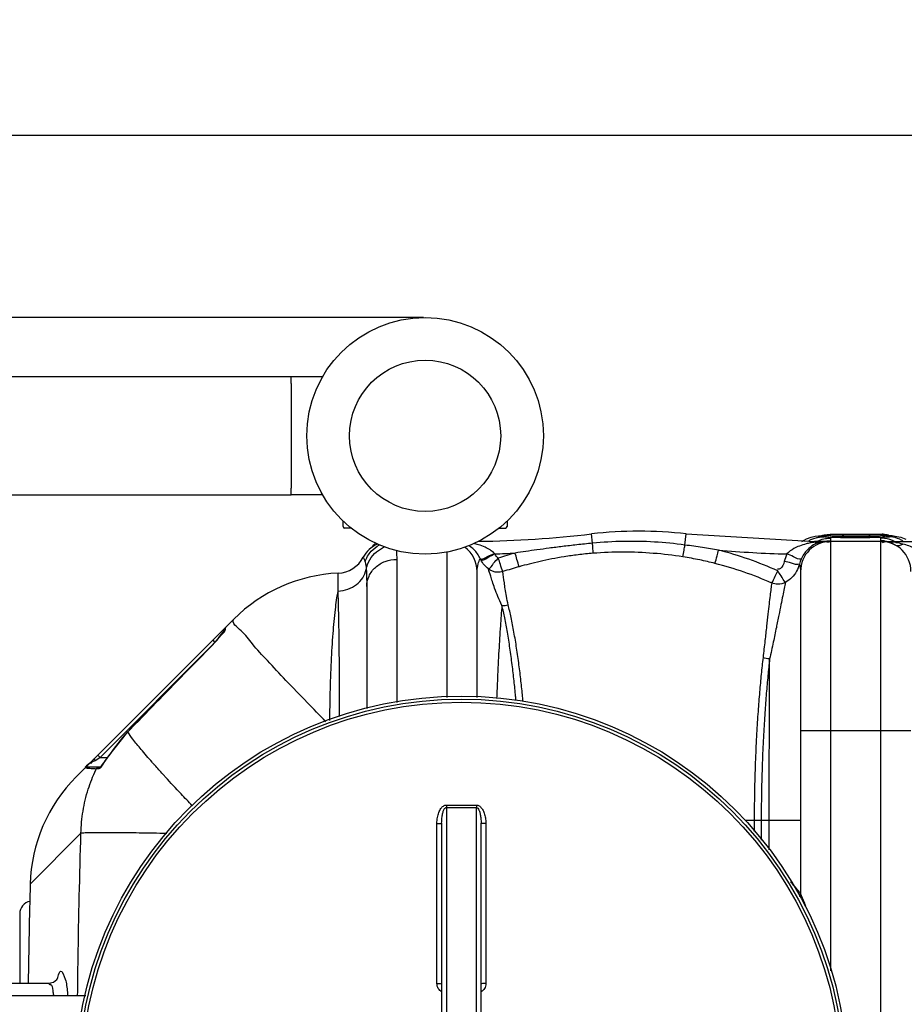
# Model space of a CAD drawing. Units: millimetres. Extents: x 8229 to 11885, y 10048 to 13253.
# Drawn here: x 9463 to 10024, y 10537 to 11161 of the extents above; entities that cross this region are included whole.
import ezdxf

# ---------------------------------------------------------------- set-up
doc = ezdxf.new("R2010")
doc.units = ezdxf.units.MM
for name, color, linetype, lineweight in [('AM_5', 3, 'Continuous', 25), ('anbauteile dünn', 3, 'Continuous', 25), ('körperlinien dünn', 1, 'Continuous', 25)]:
    doc.layers.add(name, color=color, linetype=linetype, lineweight=lineweight)
doc.styles.get("Standard").update_dxf_attribs({"font": 'ARIAL.TTF'})
doc.dimstyles.new('AM_DIN$0', dxfattribs={"dimtxt": 50, "dimasz": 65, "dimexe": 25, "dimexo": 1, "dimgap": 15, "dimtad": 1, "dimdec": 0, "dimdsep": 46, "dimtxsty": 'STANDARD', "dimcen": 0, "dimclrd": 256, "dimclre": 256, "dimclrt": 2, "dimadec": 0, "dimazin": 2, "dimtp": 0.1, "dimtm": 0.1, "dimtfac": 0.71, "dimtdec": 0, "dimtmove": 0, "dimatfit": 3, "dimfxl": 1, "dimlwd": -1, "dimlwe": -1, "dimarcsym": 0})

# ---------------------------------------------------------------- blocks, each defined once
blk = doc.blocks.new('*D796')
at = {"layer": 'AM_5'}
for p, q in [((9343.49, 10541.48), (9343.49, 11112.89)), ((11343.49, 10541.48), (11343.49, 11112.89)), ((11278.49, 11087.89), (9408.49, 11087.89))]:
    blk.add_line(p, q, dxfattribs=at)
for points in [[(9408.49, 11098.73), (9408.49, 11077.06), (9343.49, 11087.89)], [(11278.49, 11098.73), (11278.49, 11077.06), (11343.49, 11087.89)]]:
    blk.add_solid(points, dxfattribs=at)
at = {"layer": 'DEFPOINTS', "color": 0}
for p in [(9343.49, 11087.89), (9343.49, 10540.48), (11343.49, 10540.48)]:
    blk.add_point(p, dxfattribs=at)
at = {"layer": 'AM_5', "color": 2, "insert": (10548.76, 11128.42), "char_height": 50, "attachment_point": 5}
blk.add_mtext('2000', dxfattribs=at)
blk = doc.blocks.new('*D785')
at = {"layer": 'AM_5'}
for p, q in [((9719.49, 10972.45), (8577.81, 10972.45)), ((8602.81, 10907.45), (8602.81, 10551.89)), ((8756.99, 10486.89), (8577.81, 10486.89))]:
    blk.add_line(p, q, dxfattribs=at)
for points in [[(8591.97, 10907.45), (8613.64, 10907.45), (8602.81, 10972.45)], [(8591.97, 10551.89), (8613.64, 10551.89), (8602.81, 10486.89)]]:
    blk.add_solid(points, dxfattribs=at)
at = {"layer": 'DEFPOINTS', "color": 0}
for p in [(9720.49, 10972.45), (8602.81, 10486.89), (8757.99, 10486.89)]:
    blk.add_point(p, dxfattribs=at)
at = {"layer": 'AM_5', "color": 2, "insert": (8562.28, 10651.41), "char_height": 50, "attachment_point": 5, "rotation": 90}
blk.add_mtext('500', dxfattribs=at)
blk = doc.blocks.new('*D786')
at = {"layer": 'AM_5'}
for p, q in [((9719.49, 10972.45), (8427.81, 10972.45)), ((8452.81, 10907.45), (8452.81, 10112.97)), ((9729.99, 10047.97), (8427.81, 10047.97))]:
    blk.add_line(p, q, dxfattribs=at)
for points in [[(8441.97, 10907.45), (8463.64, 10907.45), (8452.81, 10972.45)], [(8441.97, 10112.97), (8463.64, 10112.97), (8452.81, 10047.97)]]:
    blk.add_solid(points, dxfattribs=at)
at = {"layer": 'DEFPOINTS', "color": 0}
for p in [(9720.49, 10972.45), (8452.81, 10047.97), (9730.99, 10047.97)]:
    blk.add_point(p, dxfattribs=at)
at = {"layer": 'AM_5', "color": 2, "insert": (8412.26, 10434.81), "char_height": 50, "attachment_point": 5, "rotation": 90}
blk.add_mtext('930', dxfattribs=at)

msp = doc.modelspace()

# ---------------------------------------------------------------- linework, layer by layer
at = {"layer": 'anbauteile dünn'}
for p, q in [((9248.49, 10934.95), (9635.49, 10934.95)), ((9635.49, 10930.65), (9635.49, 10934.95)), ((9635.49, 10934.95), (9655.54, 10934.95)), ((9635.49, 10930.65), (9635.49, 10864.25)), ((9635.49, 10859.95), (9635.49, 10864.25)), ((9248.49, 10859.95), (9635.49, 10859.95)), ((9655.54, 10859.95), (9635.49, 10859.95)), ((9668.49, 10839.94), (9668.49, 10843.4)), ((9772.49, 10843.4), (9772.49, 10839.94)), ((9673.56, 10838.94), (9669.49, 10838.94)), ((9767.42, 10838.94), (9771.49, 10838.94))]:
    msp.add_line(p, q, dxfattribs=at)
for radius in [75, 47.94]:
    msp.add_circle((9720.49, 10897.45), radius, dxfattribs=at)
for centre, start, end in [((9669.49, 10839.94), 180, 270), ((9771.49, 10839.94), 270, 0)]:
    msp.add_arc(centre, 1, start, end, dxfattribs=at)
at = {"layer": 'körperlinien dünn'}
for p, q in [((9826.62, 10829.36), (9825.93, 10835.22)), ((9885.22, 10828.2), (9886.04, 10835.22)), ((9886.04, 10835.22), (9967.43, 10830.48)), ((9959.34, 10830.48), (9962.31, 10832.16)), ((9962.31, 10832.16), (9965.34, 10833.23)), ((9965.34, 10833.23), (9967.75, 10833.74)), ((10009.49, 10830.48), (9967.43, 10830.48)), ((9967.43, 10829.97), (9967.43, 10830.48)), ((9968.34, 10829.72), (9967.43, 10829.97)), ((9970.46, 10834.05), (9971.75, 10834.18)), ((9970.46, 10834.05), (9970.48, 10834.06)), ((9970.48, 10834.06), (9972.12, 10834.11)), ((9970.53, 10833.54), (9972.12, 10833.37)), ((9971.75, 10834.18), (9972.3, 10834.25)), ((9972.33, 10834.11), (9975.95, 10834.92)), ((9975.95, 10834.92), (9977.33, 10834.98)), ((9976.03, 10833.32), (9977.02, 10833.27)), ((9977.02, 10833.27), (9978.14, 10833.23)), ((9977.33, 10834.98), (9977.29, 10834.95)), ((9977.29, 10834.95), (10009.69, 10834.95)), ((10009.66, 10834.98), (9977.32, 10834.98)), ((9977.49, 10832.56), (9977.49, 10830.9)), ((9977.49, 10830.48), (9977.49, 10558.25)), ((9978.14, 10833.23), (9979.39, 10833.18)), ((9979.39, 10833.18), (9980.77, 10833.14)), ((9980.77, 10833.14), (9983.91, 10833.08)), ((9983.91, 10833.08), (9987.5, 10833.03)), ((9987.5, 10833.03), (9991.46, 10833)), ((9991.46, 10833), (9994.96, 10833)), ((9994.96, 10833), (9998.86, 10833.02)), ((9998.86, 10833.02), (10002.43, 10833.07)), ((10006.98, 10833.17), (10008.26, 10833.21)), ((10009.49, 10830.9), (10009.49, 10832.56)), ((10009.49, 10144.48), (10009.49, 10830.48)), ((10009.69, 10834.95), (10009.65, 10834.98)), ((10009.71, 10830.48), (10043.32, 10830.48)), ((10012.75, 10833.44), (10013.28, 10833.48)), ((10016.45, 10833.92), (10014.85, 10834.11)), ((10016.5, 10834.06), (10014.85, 10834.11)), ((10015.33, 10834.17), (10017.4, 10833.97)), ((10016.51, 10834.05), (10016.5, 10834.06)), ((10017.4, 10833.97), (10019.53, 10833.69)), ((10019.53, 10833.69), (10022.06, 10833.12)), ((10022.06, 10833.12), (10025.15, 10831.94)), ((9734.49, 10731.59), (9734.49, 10823.76)), ((9702.49, 10819.09), (9702.49, 10728.44)), ((9753.49, 10731.49), (9753.49, 10811.48)), ((9958.49, 10811.48), (9958.49, 10607.48)), ((9665.35, 10799.01), (9665.35, 10810.37)), ((9683.49, 10801.9), (9683.49, 10724.68)), ((9499.38, 10681.36), (9599.2, 10781.19)), ((9593.17, 10773.73), (9593.23, 10773.84)), ((9593.28, 10773.55), (9593.28, 10774.44)), ((9593.87, 10775.63), (9593.87, 10775.85)), ((9593.87, 10774.95), (9593.87, 10775.63)), ((9585.87, 10767.85), (9587.28, 10766.44)), ((9585.54, 10764.7), (9514.43, 10693.59)), ((9585.88, 10764.99), (9585.85, 10765.02)), ((9520, 10694.67), (9531.99, 10709.79)), ((9532.04, 10709.75), (9531.99, 10709.79)), ((10028.49, 10710.48), (9958.49, 10710.48)), ((9514.43, 10693.59), (9511.8, 10691.61)), ((9513.01, 10695), (9514.43, 10693.59)), ((9514.43, 10693.59), (9519.29, 10693.59)), ((9520.05, 10694.63), (9520, 10694.67)), ((9506.89, 10687.59), (9514.7, 10687.59)), ((9511.17, 10692.11), (9511.8, 10691.61)), ((9512.14, 10686.47), (9513.45, 10686.47)), ((9514.52, 10687.43), (9514.55, 10687.45)), ((9516.08, 10689.12), (9516.84, 10690.1)), ((9733.99, 10661.81), (9733.99, 10313.14)), ((9752.99, 10313.14), (9752.99, 10661.81)), ((9728, 10550.18), (9728, 10651.63)), ((9730.99, 10651.8), (9730.99, 10323.15)), ((9755.99, 10323.15), (9755.99, 10651.8)), ((9758.97, 10651.63), (9758.97, 10550.18)), ((9958.49, 10653.48), (9923.51, 10653.48)), ((9929.13, 10653.48), (9929.13, 10646.58)), ((9933.59, 10653.47), (9933.59, 10641.13)), ((9938.67, 10634.9), (9938.67, 10653.46)), ((9470.12, 10613.26), (9502.35, 10645.48)), ((9463.49, 10594.48), (9463.49, 10550.48)), ((9415.49, 10550.48), (9481.87, 10550.48)), ((9505.38, 10542.48), (9432.49, 10542.48))]:
    msp.add_line(p, q, dxfattribs=at)
for points in [[(9967.75, 10833.74), (9969.8, 10833.99), (9970.48, 10834.06)], [(9970.1, 10829.78), (9969.24, 10829.66), (9968.34, 10829.72)], [(9972.12, 10834.11), (9970.53, 10833.92), (9969.99, 10833.73), (9970.53, 10833.54)], [(9972.81, 10833.61), (9972.8, 10833.61), (9972.84, 10833.6), (9973.05, 10833.56)], [(9973.05, 10833.56), (9973.39, 10833.52), (9973.86, 10833.47), (9974.45, 10833.42)], [(9974.45, 10833.42), (9975.17, 10833.37), (9976.03, 10833.32)], [(10002.43, 10833.07), (10005.58, 10833.13), (10006.98, 10833.17)], [(10008.26, 10833.21), (10009.41, 10833.25), (10010.44, 10833.29)], [(10009.65, 10834.98), (10011.11, 10834.92), (10016.72, 10833.61)], [(10010.44, 10833.29), (10011.33, 10833.34), (10012.1, 10833.39), (10012.75, 10833.44)], [(10013.28, 10833.48), (10013.69, 10833.53), (10013.99, 10833.57), (10014.16, 10833.61), (10014.17, 10833.61)], [(10014.43, 10834.28), (10014.53, 10834.27), (10015.33, 10834.17)], [(10014.85, 10833.37), (10016.45, 10833.54), (10016.99, 10833.73), (10016.45, 10833.92)], [(9681.25, 10820.41), (9681.39, 10820.11), (9681.8, 10819.14), (9682.41, 10817.46)], [(9755.84, 10818.72), (9755.59, 10819.18), (9755.37, 10819.64)], [(9764.63, 10822.62), (9764.51, 10822.73), (9764.41, 10822.83)], [(9958.92, 10819.31), (9958.31, 10817.76), (9957.84, 10816.16)], [(9589.1, 10768.53), (9590.11, 10769.71), (9591, 10770.79), (9591.76, 10771.75), (9592.37, 10772.57), (9592.84, 10773.23), (9593.17, 10773.73)], [(9593.87, 10774.95), (9593.55, 10774.54), (9593.35, 10774.06), (9593.28, 10773.55)], [(9585.85, 10765.02), (9586.79, 10765.99), (9587.99, 10767.28), (9589.1, 10768.53)], [(9531.99, 10709.79), (9547.57, 10725.82), (9567.57, 10746.34), (9585.85, 10765.02)], [(9510.38, 10692.37), (9510.67, 10692.38), (9511.17, 10692.11)], [(9516.84, 10690.1), (9517.68, 10691.25), (9518.58, 10692.52)], [(9518.58, 10692.52), (9519.5, 10693.9), (9520, 10694.67)], [(9505.36, 10686.88), (9505.8, 10687.26), (9506.32, 10687.5), (9506.89, 10687.59)], [(9512.14, 10686.47), (9512.58, 10687.06), (9513.2, 10687.45), (9513.93, 10687.59)], [(9513.45, 10686.47), (9513.89, 10687.06), (9514.5, 10687.45), (9514.51, 10687.45)], [(9514.55, 10687.45), (9514.88, 10687.76), (9515.41, 10688.33), (9516.08, 10689.12)], [(9481.87, 10550.47), (9484.94, 10551.15), (9487.09, 10552.69), (9487.74, 10553.55)]]:
    msp.add_lwpolyline(points, dxfattribs=at)
for radius in [245, 243.04, 241.07]:
    msp.add_circle((9743.49, 10487.48), radius, dxfattribs=at)
for centre, radius, start, end in [((9855.99, 10578.48), 258.5, 83.32357, 96.67643), ((9744.55, 11530.48), 700, 270.8052, 276.67643), ((9977.49, 10811.48), 19, 90, 180), ((10009.49, 10811.48), 19, 0, 90), ((9698.02, 10811.48), 19, 114.14833, 151.93761), ((9702.49, 10815.98), 19, 135.17151, 146.01416), ((9734.49, 10811.48), 19, 0, 53.8217), ((9967.43, 11530.48), 708.14, 265.06646, 268.575), ((9664.49, 10829.35), 19, 272.61116, 331.93761), ((9744.55, 11530.48), 708.14, 271.62449, 272.67579), ((9669.91, 10710.48), 100, 92.61116, 135), ((9595.28, 10774.44), 2, 135, 180), ((9601.65, 10642.22), 96.99, 135.87396, 147.28642), ((9570.09, 10610.65), 100, 135, 178.51193), ((14311.82, 10487.48), 4843.33, 178.50634, 179.25464), ((9952.49, 10607.48), 6, 338.58312, 0), ((9471.49, 10594.48), 8, 101.05969, 179.99937)]:
    msp.add_arc(centre, radius, start, end, dxfattribs=at)
for points, knots in [([(9885.22, 10828.2), (9878.79, 10829.09), (9865.81, 10830.36), (9846.22, 10830.75), (9833.14, 10829.99), (9826.62, 10829.36)], [0, 0, 0, 0, 19.487857, 39.066655, 58.730107, 58.730107, 58.730107, 58.730107]), ([(9970.11, 10829.78), (9968.94, 10829.41), (9966.29, 10828.24), (9962.15, 10824.93), (9959.88, 10821.48), (9958.92, 10819.31)], [0, 0, 0, 0, 3.66315, 8.591895, 15.733312, 15.733312, 15.733312, 15.733312]), ([(9976.53, 10834.26), (9975.14, 10834.18), (9970.93, 10834.33), (9972.63, 10833.69), (9972.76, 10833.66)], [0, 0, 0, 0, 4.194746, 4.616026, 4.616026, 4.616026, 4.616026]), ([(9993.49, 10834.61), (9991.49, 10834.61), (9987.48, 10834.59), (9981.82, 10834.48), (9978.18, 10834.35), (9976.53, 10834.26)], [0, 0, 0, 0, 6.009682, 12.025825, 16.959622, 16.959622, 16.959622, 16.959622]), ([(9983.97, 10833.08), (9984.83, 10833.07), (9986.52, 10833.04), (9988.21, 10833.02), (9989.03, 10833.01)], [0, 0, 0, 0, 2.593354, 5.066206, 5.066206, 5.066206, 5.066206]), ([(10008.27, 10834.39), (10007.4, 10834.42), (10004.77, 10834.46), (9999.85, 10834.6), (9995.79, 10834.61), (9993.49, 10834.61)], [0, 0, 0, 0, 2.622572, 7.865452, 14.783606, 14.783606, 14.783606, 14.783606]), ([(10012.79, 10834.06), (10012.1, 10834.13), (10010.6, 10834.26), (10009.09, 10834.35), (10008.27, 10834.39)], [0, 0, 0, 0, 2.080795, 4.53368, 4.53368, 4.53368, 4.53368]), ([(10013.62, 10833.51), (10013.96, 10833.54), (10015.07, 10833.62), (10014.35, 10833.83), (10014.21, 10833.86)], [0, 0, 0, 0, 1.018901, 1.451209, 1.451209, 1.451209, 1.451209]), ([(10023.39, 10828.8), (10021.99, 10829.16), (10020.46, 10829.48), (10018.91, 10829.74), (10018.8, 10829.76)], [0, 0, 0, 0, 4.337172, 4.690081, 4.690081, 4.690081, 4.690081]), ([(9682.41, 10817.46), (9683.23, 10819.95), (9685.72, 10824.23), (9689.57, 10827.24), (9691.51, 10828.27)], [0, 0, 0, 0, 7.849483, 14.371166, 14.371166, 14.371166, 14.371166]), ([(9683.17, 10812.77), (9683.56, 10814.91), (9685.1, 10819.1), (9689.3, 10824.04), (9692.95, 10826.22), (9694.81, 10826.98)], [0, 0, 0, 0, 6.516156, 13.07484, 19.075129, 19.075129, 19.075129, 19.075129]), ([(9686.76, 10826.61), (9686.87, 10826.78), (9687.56, 10827.75), (9688.34, 10828.66), (9689.03, 10829.36)], [0, 0, 0, 0, 0.625179, 3.562691, 3.562691, 3.562691, 3.562691]), ([(9755.37, 10819.64), (9754.87, 10820.7), (9753.71, 10822.74), (9751.44, 10825.44), (9749.52, 10827.01), (9748.42, 10827.72), (9748.3, 10827.79)], [0, 0, 0, 0, 3.500802, 7.007309, 10.509606, 10.921567, 10.921567, 10.921567, 10.921567]), ([(9764.41, 10822.83), (9762.75, 10824.52), (9759.33, 10826.59), (9754.78, 10828.26), (9752.36, 10828.9), (9751.41, 10829.12)], [0, 0, 0, 0, 7.101246, 11.649197, 14.580833, 14.580833, 14.580833, 14.580833]), ([(9826.62, 10829.36), (9823.29, 10829.03), (9816.92, 10828.37), (9807.76, 10827.3), (9799.36, 10826.24), (9791.61, 10825.18), (9784.43, 10824.15), (9779.82, 10823.45), (9777.61, 10823.11)], [0, 0, 0, 0, 10.043993, 19.21783, 27.643424, 35.443998, 42.699503, 49.413248, 49.413248, 49.413248, 49.413248]), ([(9827, 10822.95), (9826.99, 10824.11), (9826.82, 10826.24), (9826.69, 10828.38), (9826.69, 10829.36)], [0, 0, 0, 0, 3.470169, 6.412881, 6.412881, 6.412881, 6.412881]), ([(9883.95, 10820.71), (9877.72, 10821.7), (9865.14, 10823.19), (9846.1, 10823.94), (9833.37, 10823.45), (9827, 10822.95)], [0, 0, 0, 0, 18.911573, 37.949696, 57.10787, 57.10787, 57.10787, 57.10787]), ([(9883.95, 10820.71), (9884.22, 10822.1), (9884.62, 10824.59), (9885.03, 10827.09), (9885.24, 10828.2)], [0, 0, 0, 0, 4.22259, 7.59074, 7.59074, 7.59074, 7.59074]), ([(9906.53, 10824.96), (9903.14, 10825.52), (9896.05, 10826.65), (9888.94, 10827.69), (9885.22, 10828.2)], [0, 0, 0, 0, 10.293833, 21.550233, 21.550233, 21.550233, 21.550233]), ([(9904.26, 10816.53), (9904.75, 10818.1), (9905.47, 10820.92), (9906.21, 10823.73), (9906.53, 10824.96)], [0, 0, 0, 0, 4.926767, 8.731814, 8.731814, 8.731814, 8.731814]), ([(9944, 10811.84), (9938.04, 10814.54), (9925.72, 10819.47), (9913.02, 10823.3), (9906.53, 10824.96)], [0, 0, 0, 0, 19.628856, 39.742682, 39.742682, 39.742682, 39.742682]), ([(9962.07, 10828.92), (9960.6, 10828.54), (9957.95, 10827.71), (9953.71, 10825.78), (9951.1, 10823.93), (9949.82, 10822.56)], [0, 0, 0, 0, 4.541777, 8.313324, 13.951224, 13.951224, 13.951224, 13.951224]), ([(10036.01, 10822.34), (10034.73, 10823.69), (10031.85, 10825.71), (10027.47, 10827.62), (10024.67, 10828.47), (10023.39, 10828.8)], [0, 0, 0, 0, 5.571556, 10.349217, 14.324725, 14.324725, 14.324725, 14.324725]), ([(9683.49, 10801.9), (9683.49, 10804.14), (9684.52, 10808.76), (9688.81, 10814.47), (9695.12, 10818.23), (9700.03, 10819.09), (9702.49, 10819.09)], [0, 0, 0, 0, 6.73824, 13.673136, 20.876908, 28.264955, 28.264955, 28.264955, 28.264955]), ([(9753.49, 10811.48), (9753.49, 10813.07), (9753.91, 10815.88), (9754.87, 10818.53), (9755.37, 10819.64)], [0, 0, 0, 0, 4.771578, 8.42101, 8.42101, 8.42101, 8.42101]), ([(9755.37, 10819.64), (9756.71, 10818.68), (9760.22, 10821.42), (9763, 10822.18), (9764.41, 10822.83)], [0, 0, 0, 0, 4.960918, 9.61171, 9.61171, 9.61171, 9.61171]), ([(9755.84, 10818.72), (9757.37, 10818.08), (9760.45, 10820.91), (9763.26, 10821.89), (9764.63, 10822.62)], [0, 0, 0, 0, 4.976062, 9.629065, 9.629065, 9.629065, 9.629065]), ([(9760.44, 10813.15), (9762.05, 10813.4), (9763.67, 10816.83), (9765.85, 10818.83), (9766.87, 10819.89)], [0, 0, 0, 0, 4.891707, 9.319786, 9.319786, 9.319786, 9.319786]), ([(9777.61, 10823.11), (9775.82, 10822.61), (9772.22, 10821.58), (9768.65, 10820.47), (9766.86, 10819.89)], [0, 0, 0, 0, 5.581016, 11.220019, 11.220019, 11.220019, 11.220019]), ([(9769.84, 10811.36), (9768.96, 10812.71), (9768.35, 10815.76), (9767.35, 10818.58), (9766.87, 10819.89)], [0, 0, 0, 0, 4.855176, 9.036074, 9.036074, 9.036074, 9.036074]), ([(9780.17, 10814.48), (9779.57, 10815.98), (9778.84, 10818.9), (9777.98, 10821.78), (9777.61, 10823.11)], [0, 0, 0, 0, 4.857408, 9.007937, 9.007937, 9.007937, 9.007937]), ([(9827, 10822.95), (9823.8, 10822.7), (9817.69, 10822.1), (9808.94, 10820.86), (9800.92, 10819.44), (9793.52, 10817.88), (9786.66, 10816.23), (9782.28, 10815.06), (9780.17, 10814.48)], [0, 0, 0, 0, 9.61721, 18.409922, 26.511787, 34.048156, 41.09782, 47.66203, 47.66203, 47.66203, 47.66203]), ([(9904.26, 10816.53), (9901.05, 10817.34), (9894.31, 10818.9), (9887.5, 10820.15), (9883.95, 10820.71)], [0, 0, 0, 0, 9.939812, 20.750927, 20.750927, 20.750927, 20.750927]), ([(9948.16, 10817.75), (9947.76, 10816.15), (9947.02, 10813.5), (9944.63, 10812.88), (9943.99, 10812.87)], [0, 0, 0, 0, 4.94226, 6.857059, 6.857059, 6.857059, 6.857059]), ([(9957.84, 10816.15), (9956.4, 10815.23), (9952.74, 10817.05), (9949.68, 10817.37), (9948.16, 10817.75)], [0, 0, 0, 0, 5.13757, 9.827293, 9.827293, 9.827293, 9.827293]), ([(9958.92, 10819.31), (9957.37, 10818.66), (9954.14, 10821.1), (9951.23, 10821.93), (9949.82, 10822.56)], [0, 0, 0, 0, 5.037185, 9.677219, 9.677219, 9.677219, 9.677219]), ([(9665.35, 10799.01), (9667.46, 10799.09), (9671.62, 10799.88), (9677.11, 10802.82), (9681.25, 10807.23), (9682.78, 10810.91), (9683.17, 10812.77)], [0, 0, 0, 0, 6.31663, 12.475651, 18.401304, 24.116533, 24.116533, 24.116533, 24.116533]), ([(9683.17, 10812.77), (9683.3, 10811.24), (9683.46, 10807.61), (9683.49, 10803.98), (9683.49, 10801.9)], [0, 0, 0, 0, 4.623163, 10.882659, 10.882659, 10.882659, 10.882659]), ([(9769.84, 10811.36), (9768.75, 10811.02), (9765.45, 10810.54), (9762.1, 10811.81), (9760.44, 10813.15)], [0, 0, 0, 0, 3.432742, 9.844913, 9.844913, 9.844913, 9.844913]), ([(9769.19, 10789.96), (9768.25, 10791.79), (9766.81, 10795.44), (9764.63, 10800.42), (9763.2, 10804.75), (9761.98, 10808.88), (9761.12, 10811.54), (9760.58, 10813.04)], [0, 0, 0, 0, 6.179104, 11.747842, 16.301078, 19.862331, 24.666404, 24.666404, 24.666404, 24.666404]), ([(9780.17, 10814.48), (9778.44, 10813.99), (9774.98, 10812.99), (9771.55, 10811.91), (9769.84, 10811.36)], [0, 0, 0, 0, 5.400002, 10.787897, 10.787897, 10.787897, 10.787897]), ([(9773.15, 10790.3), (9772.74, 10792.11), (9772.09, 10795.47), (9771.28, 10800.13), (9770.57, 10805.34), (9770.16, 10809.01), (9769.84, 10811.36)], [0, 0, 0, 0, 5.548722, 10.266635, 14.200331, 21.325661, 21.325661, 21.325661, 21.325661]), ([(9940.23, 10804.07), (9934.5, 10806.64), (9922.68, 10811.32), (9910.5, 10814.96), (9904.26, 10816.53)], [0, 0, 0, 0, 18.81449, 38.095332, 38.095332, 38.095332, 38.095332]), ([(9940.23, 10804.07), (9941.12, 10805.46), (9942.25, 10808.13), (9943.46, 10810.73), (9944, 10811.84)], [0, 0, 0, 0, 4.956859, 8.633862, 8.633862, 8.633862, 8.633862]), ([(9949.07, 10804.53), (9947.84, 10805.67), (9946.37, 10808.32), (9944.73, 10810.77), (9944, 10811.84)], [0, 0, 0, 0, 5.017505, 8.893205, 8.893205, 8.893205, 8.893205]), ([(9955.95, 10811.53), (9955.13, 10810.09), (9953.11, 10807.42), (9950.48, 10805.37), (9949.07, 10804.53)], [0, 0, 0, 0, 4.965645, 9.893664, 9.893664, 9.893664, 9.893664]), ([(9949.07, 10804.53), (9948.77, 10803.26), (9948.15, 10800.44), (9947.17, 10795.75), (9946.02, 10790.12), (9944.67, 10783.41), (9943.07, 10775.48), (9941.16, 10766.18), (9939.71, 10759.53), (9938.92, 10755.96)], [0, 0, 0, 0, 3.918846, 8.666059, 14.365928, 21.16101, 29.202766, 38.639325, 49.624552, 49.624552, 49.624552, 49.624552]), ([(9949.07, 10804.53), (9947.58, 10803.73), (9944.5, 10802.98), (9941.46, 10803.58), (9940.23, 10804.07)], [0, 0, 0, 0, 5.063152, 9.061254, 9.061254, 9.061254, 9.061254]), ([(9660.13, 10716.99), (9660.17, 10722.85), (9660.36, 10735.31), (9661, 10753.72), (9662.05, 10771.31), (9663.41, 10786.21), (9664.63, 10795.13), (9665.35, 10799.01)], [0, 0, 0, 0, 17.586285, 37.386817, 55.263212, 70.436186, 82.260321, 82.260321, 82.260321, 82.260321]), ([(9666.33, 10719.45), (9666.32, 10723.76), (9666.29, 10733.57), (9666.21, 10748.49), (9666.07, 10763.66), (9665.88, 10777.26), (9665.66, 10788.86), (9665.46, 10795.89), (9665.35, 10799.01)], [0, 0, 0, 0, 12.943824, 29.424508, 44.752287, 58.481201, 70.204168, 79.57197, 79.57197, 79.57197, 79.57197]), ([(9940.23, 10804.07), (9940.06, 10802.89), (9939.7, 10800.27), (9939.14, 10795.87), (9938.5, 10790.51), (9937.76, 10784.03), (9936.89, 10776.29), (9935.87, 10767.1), (9935.12, 10760.49), (9934.71, 10756.91)], [0, 0, 0, 0, 3.564318, 7.956119, 13.302796, 19.759982, 27.503555, 36.680283, 47.486635, 47.486635, 47.486635, 47.486635]), ([(9769.19, 10789.96), (9768.82, 10785.62), (9768.1, 10776.08), (9767.17, 10760.65), (9766.42, 10745.33), (9766.02, 10735.2), (9765.86, 10730.96)], [0, 0, 0, 0, 13.06828, 28.695845, 46.359302, 59.096812, 59.096812, 59.096812, 59.096812]), ([(9778.09, 10729.92), (9778.02, 10730.71), (9777.65, 10734.78), (9776.9, 10742.26), (9775.72, 10752.43), (9774.34, 10762.7), (9772.76, 10772.6), (9771.08, 10781.66), (9769.83, 10787.33), (9769.19, 10789.96)], [0, 0, 0, 0, 2.398141, 12.253877, 22.558131, 33.101375, 43.330632, 52.646258, 60.745597, 60.745597, 60.745597, 60.745597]), ([(9782.6, 10728.99), (9782.51, 10730.04), (9782.09, 10734.37), (9781.28, 10742.15), (9780.04, 10752.39), (9778.58, 10762.75), (9776.92, 10772.75), (9775.14, 10781.91), (9773.83, 10787.65), (9773.15, 10790.3)], [0, 0, 0, 0, 3.15138, 13.069822, 23.452607, 34.098254, 44.443262, 53.877147, 62.091612, 62.091612, 62.091612, 62.091612]), ([(9588.51, 10767.8), (9589.49, 10768.95), (9590.98, 10771.03), (9593.01, 10772.73), (9593.52, 10773.66)], [0, 0, 0, 0, 4.526586, 7.705841, 7.705841, 7.705841, 7.705841]), ([(9657.64, 10716.22), (9653.62, 10720.29), (9645.11, 10728.98), (9632.68, 10741.84), (9621.23, 10754.3), (9611.47, 10764.35), (9606.71, 10771.26), (9604.06, 10773.62)], [0, 0, 0, 0, 17.152867, 36.49959, 53.664407, 67.887674, 78.543519, 78.543519, 78.543519, 78.543519]), ([(9532.04, 10709.75), (9537.96, 10715.86), (9549.87, 10728.12), (9567.82, 10746.53), (9579.85, 10758.83), (9585.88, 10764.99)], [0, 0, 0, 0, 25.552472, 51.266168, 77.144905, 77.144905, 77.144905, 77.144905]), ([(9934.71, 10756.91), (9934.3, 10753.38), (9933.5, 10746.11), (9932.46, 10734.73), (9931.48, 10722.21), (9930.57, 10708.03), (9929.82, 10691.84), (9929.27, 10673.41), (9929.13, 10660.38), (9929.13, 10653.48)], [0, 0, 0, 0, 10.65409, 21.932442, 34.290699, 48.335411, 64.542597, 82.921893, 103.635368, 103.635368, 103.635368, 103.635368]), ([(9938.92, 10755.96), (9938.53, 10752.44), (9937.76, 10745.21), (9936.76, 10733.9), (9935.83, 10721.47), (9934.96, 10707.41), (9934.24, 10691.39), (9933.71, 10673.17), (9933.58, 10660.29), (9933.59, 10653.47)], [0, 0, 0, 0, 10.603574, 21.811981, 34.080426, 48.002888, 64.043751, 82.214905, 102.676007, 102.676007, 102.676007, 102.676007]), ([(9938.67, 10653.46), (9938.67, 10660.87), (9938.68, 10675.56), (9938.71, 10697.22), (9938.76, 10718.02), (9938.83, 10737.49), (9938.89, 10749.99), (9938.92, 10755.96)], [0, 0, 0, 0, 22.228265, 44.055128, 64.993523, 84.605066, 102.492972, 102.492972, 102.492972, 102.492972]), ([(9547.4, 10690.58), (9545.05, 10693.25), (9540.92, 10698.02), (9535.77, 10704.39), (9533.02, 10708.14), (9532.04, 10709.75)], [0, 0, 0, 0, 10.671615, 18.941295, 24.584872, 24.584872, 24.584872, 24.584872]), ([(9508.01, 10689.91), (9506.98, 10689.05), (9504.02, 10687.04), (9505.42, 10686.87), (9505.45, 10686.87)], [0, 0, 0, 0, 4.021837, 4.109572, 4.109572, 4.109572, 4.109572]), ([(9502.35, 10645.48), (9502.44, 10650.2), (9503.3, 10659.64), (9506.52, 10673.15), (9509.86, 10681.67), (9511.75, 10685.66)], [0, 0, 0, 0, 14.161811, 28.307337, 41.53479, 41.53479, 41.53479, 41.53479]), ([(9572.92, 10662.91), (9570.53, 10665.41), (9564.84, 10671.43), (9559.19, 10677.5), (9555.93, 10681.07)], [0, 0, 0, 0, 10.367584, 24.871658, 24.871658, 24.871658, 24.871658]), ([(9728, 10651.63), (9728, 10652.31), (9728.06, 10653.61), (9728.29, 10655.45), (9728.65, 10657.12), (9729.13, 10658.61), (9729.7, 10659.94), (9730.38, 10661.08), (9731.15, 10662.04), (9732.03, 10662.78), (9732.99, 10663.24), (9733.68, 10663.35), (9734, 10663.34)], [0, 0, 0, 0, 2.030692, 3.885107, 5.581727, 7.140511, 8.57478, 9.896659, 11.116003, 12.253767, 13.314002, 14.282689, 14.282689, 14.282689, 14.282689]), ([(9730.99, 10651.8), (9730.99, 10652.38), (9731.02, 10653.5), (9731.13, 10655.08), (9731.31, 10656.51), (9731.55, 10657.78), (9731.83, 10658.9), (9732.17, 10659.87), (9732.67, 10660.95), (9733.39, 10661.81), (9733.99, 10661.81)], [0, 0, 0, 0, 1.753266, 3.339971, 4.771961, 6.06218, 7.216594, 8.237965, 9.123618, 10.910444, 10.910444, 10.910444, 10.910444]), ([(9734, 10663.34), (9734, 10662.99), (9733.99, 10662.48), (9733.99, 10661.97), (9733.99, 10661.81)], [0, 0, 0, 0, 1.05986, 1.53657, 1.53657, 1.53657, 1.53657]), ([(9733.99, 10661.81), (9735.04, 10661.8), (9737.16, 10661.79), (9740.32, 10661.79), (9742.43, 10661.78), (9743.49, 10661.78)], [0, 0, 0, 0, 3.166488, 6.333783, 9.500037, 9.500037, 9.500037, 9.500037]), ([(9734, 10663.34), (9735.05, 10663.34), (9737.16, 10663.33), (9740.33, 10663.32), (9742.43, 10663.32), (9743.49, 10663.32)], [0, 0, 0, 0, 3.163248, 6.327528, 9.490548, 9.490548, 9.490548, 9.490548]), ([(9743.49, 10663.32), (9744.54, 10663.32), (9746.65, 10663.32), (9749.82, 10663.33), (9751.92, 10663.34), (9752.98, 10663.34)], [0, 0, 0, 0, 3.163141, 6.327327, 9.490548, 9.490548, 9.490548, 9.490548]), ([(9743.49, 10661.78), (9744.54, 10661.78), (9746.66, 10661.79), (9749.82, 10661.79), (9751.93, 10661.8), (9752.99, 10661.81)], [0, 0, 0, 0, 3.166373, 6.333628, 9.500037, 9.500037, 9.500037, 9.500037]), ([(9752.98, 10663.34), (9752.98, 10662.99), (9752.98, 10662.48), (9752.99, 10661.97), (9752.99, 10661.81)], [0, 0, 0, 0, 1.059923, 1.536647, 1.536647, 1.536647, 1.536647]), ([(9752.98, 10663.34), (9753.28, 10663.34), (9753.89, 10663.26), (9754.77, 10662.88), (9755.58, 10662.26), (9756.32, 10661.46), (9756.97, 10660.49), (9757.54, 10659.38), (9758.02, 10658.12), (9758.42, 10656.71), (9758.73, 10655.15), (9758.93, 10653.45), (9758.97, 10652.25), (9758.97, 10651.63)], [0, 0, 0, 0, 0.888641, 1.830122, 2.844158, 3.923725, 5.08414, 6.329906, 7.67552, 9.131926, 10.711571, 12.425565, 14.285509, 14.285509, 14.285509, 14.285509]), ([(9752.99, 10661.81), (9753.31, 10661.81), (9754.07, 10661.35), (9754.58, 10660.39), (9754.99, 10659.38), (9755.27, 10658.43), (9755.52, 10657.36), (9755.71, 10656.16), (9755.87, 10654.83), (9755.97, 10653.36), (9755.99, 10652.33), (9755.99, 10651.8)], [0, 0, 0, 0, 0.966356, 2.376607, 3.253182, 4.237114, 5.333584, 6.547157, 7.884988, 9.353634, 10.95989, 10.95989, 10.95989, 10.95989]), ([(9728, 10651.63), (9728.39, 10651.63), (9729.14, 10651.6), (9729.94, 10651.78), (9730.99, 10651.5), (9730.99, 10651.8)], [0, 0, 0, 0, 1.143349, 2.112022, 2.992884, 2.992884, 2.992884, 2.992884]), ([(9758.97, 10651.63), (9758.59, 10651.63), (9757.84, 10651.6), (9757.04, 10651.78), (9755.99, 10651.5), (9755.99, 10651.8)], [0, 0, 0, 0, 1.143358, 2.11203, 2.992885, 2.992885, 2.992885, 2.992885]), ([(9500.23, 10542.48), (9500.31, 10550.27), (9500.75, 10584.61), (9501.54, 10618.94), (9502.35, 10645.48)], [0, 0, 0, 0, 23.378024, 103.027562, 103.027562, 103.027562, 103.027562]), ([(9556.8, 10645.32), (9553.84, 10645.38), (9546.2, 10645.53), (9534.58, 10645.72), (9522.78, 10645.83), (9513.47, 10645.86), (9506.94, 10645.74), (9503.54, 10645.64), (9502.35, 10645.48)], [0, 0, 0, 0, 8.87925, 22.940725, 34.860854, 44.26741, 50.867593, 54.459472, 54.459472, 54.459472, 54.459472]), ([(9958.49, 10607.48), (9957.66, 10608.46), (9955.66, 10610.8), (9953.56, 10613.17), (9952.3, 10614.56), (9952.24, 10614.63)], [0, 0, 0, 0, 3.871489, 9.217909, 9.497689, 9.497689, 9.497689, 9.497689]), ([(9487.8, 10554.87), (9488.12, 10556.02), (9489.53, 10560.83), (9491.76, 10554.9), (9492.35, 10553)], [0, 0, 0, 0, 3.575436, 9.532559, 9.532559, 9.532559, 9.532559]), ([(9482.21, 10549.64), (9482.42, 10549.73), (9484.24, 10549.93), (9484.2, 10545.91), (9484.7, 10543.94), (9484.87, 10543.05)], [0, 0, 0, 0, 0.687797, 4.969534, 7.681377, 7.681377, 7.681377, 7.681377]), ([(9728, 10550.18), (9728.39, 10550.18), (9729.14, 10550.14), (9729.93, 10550.33), (9730.99, 10549.95), (9730.99, 10550.25)], [0, 0, 0, 0, 1.143297, 2.111409, 2.98574, 2.98574, 2.98574, 2.98574]), ([(9730.98, 10544.94), (9730.58, 10545.18), (9729.78, 10545.78), (9728.81, 10547), (9728.16, 10548.51), (9728, 10549.62), (9728, 10550.18)], [0, 0, 0, 0, 1.399446, 2.975815, 4.60803, 6.290174, 6.290174, 6.290174, 6.290174]), ([(9758.97, 10550.18), (9758.59, 10550.18), (9757.83, 10550.14), (9757.04, 10550.33), (9755.99, 10549.95), (9755.99, 10550.25)], [0, 0, 0, 0, 1.143302, 2.111414, 2.985741, 2.985741, 2.985741, 2.985741]), ([(9758.97, 10550.18), (9758.97, 10549.63), (9758.82, 10548.52), (9758.17, 10547.01), (9757.2, 10545.79), (9756.4, 10545.18), (9756, 10544.94)], [0, 0, 0, 0, 1.671097, 3.301298, 4.879589, 6.290846, 6.290846, 6.290846, 6.290846])]:
    msp.add_open_spline(points, degree=3, knots=knots, dxfattribs=at)
for points in [[(9964.61, 10829.5), (9963.76, 10829.33), (9962.91, 10829.14), (9962.07, 10828.92)], [(9963.56, 10830.73), (9963.66, 10830.79), (9963.75, 10830.86), (9963.85, 10830.92)], [(9963.85, 10830.92), (9964.41, 10831.26), (9964.98, 10831.57), (9965.57, 10831.84)], [(9967.43, 10829.97), (9966.48, 10829.84), (9965.54, 10829.68), (9964.61, 10829.5)], [(9965.57, 10831.84), (9966.46, 10832.26), (9967.38, 10832.59), (9968.33, 10832.84)], [(9968.93, 10830.01), (9968.48, 10829.89), (9968.04, 10829.74), (9967.61, 10829.55)], [(9968.33, 10832.84), (9968.67, 10832.93), (9969.01, 10833.01), (9969.35, 10833.07)], [(9970.36, 10830.3), (9969.88, 10830.23), (9969.4, 10830.14), (9968.93, 10830.01)], [(9969.18, 10830.65), (9969.52, 10830.81), (9969.87, 10830.97), (9970.22, 10831.11)], [(9969.35, 10833.07), (9970.06, 10833.21), (9970.79, 10833.31), (9971.52, 10833.35)], [(9971.03, 10830.03), (9970.73, 10829.94), (9970.43, 10829.82), (9970.14, 10829.69)], [(9970.22, 10831.11), (9971.54, 10831.66), (9972.94, 10832.06), (9974.35, 10832.3)], [(9971.81, 10830.43), (9971.32, 10830.41), (9970.84, 10830.37), (9970.36, 10830.3)], [(9973.79, 10830.46), (9972.86, 10830.42), (9971.92, 10830.31), (9971.03, 10830.03)], [(9971.52, 10833.35), (9971.72, 10833.36), (9971.92, 10833.37), (9972.12, 10833.37)], [(9973.26, 10830.47), (9972.77, 10830.47), (9972.29, 10830.46), (9971.81, 10830.43)], [(9972.74, 10834.16), (9972.54, 10834.14), (9972.33, 10834.13), (9972.12, 10834.11)], [(9972.12, 10833.37), (9972.24, 10833.36), (9972.35, 10833.36), (9972.47, 10833.37)], [(9972.27, 10834.28), (9972.39, 10834.32), (9972.52, 10834.35), (9972.64, 10834.38)], [(9972.47, 10833.37), (9972.72, 10833.37), (9972.97, 10833.4), (9973.22, 10833.44)], [(9972.64, 10834.38), (9972.76, 10834.41), (9972.87, 10834.44), (9972.99, 10834.46)], [(9973.17, 10834.18), (9973.03, 10834.17), (9972.89, 10834.16), (9972.74, 10834.16)], [(9972.76, 10833.66), (9972.85, 10833.64), (9972.94, 10833.63), (9973.03, 10833.61)], [(9972.99, 10834.46), (9974.05, 10834.71), (9975.14, 10834.86), (9976.23, 10834.92)], [(9973.03, 10833.61), (9973.41, 10833.56), (9973.79, 10833.51), (9974.17, 10833.48)], [(9975.59, 10834.38), (9974.79, 10834.24), (9973.98, 10834.22), (9973.17, 10834.18)], [(9973.22, 10833.44), (9974.19, 10833.57), (9976.13, 10833.94), (9976.13, 10832.96)], [(9974.7, 10830.48), (9974.22, 10830.48), (9973.74, 10830.48), (9973.26, 10830.47)], [(9973.43, 10830.44), (9973.85, 10830.44), (9974.27, 10830.41), (9974.69, 10830.36)], [(9974.7, 10830.48), (9974.4, 10830.48), (9974.09, 10830.47), (9973.79, 10830.46)], [(9974.17, 10833.48), (9974.86, 10833.41), (9975.55, 10833.35), (9976.24, 10833.31)], [(9974.35, 10832.3), (9975.26, 10832.45), (9976.17, 10832.53), (9977.09, 10832.55)], [(9974.68, 10830.69), (9974.89, 10830.72), (9975.1, 10830.75), (9975.31, 10830.77)], [(9975.94, 10829.98), (9975.61, 10830.03), (9975.28, 10830.12), (9974.96, 10830.22)], [(9975.31, 10830.77), (9976.03, 10830.86), (9976.76, 10830.9), (9977.49, 10830.9)], [(9977.29, 10834.95), (9976.76, 10834.66), (9976.18, 10834.49), (9975.59, 10834.38)], [(9977.49, 10830.9), (9977.49, 10830.3), (9976.53, 10829.89), (9975.94, 10829.98)], [(9976.13, 10832.96), (9976.13, 10832.9), (9976.13, 10832.85), (9976.12, 10832.79)], [(9976.12, 10832.79), (9976.12, 10832.78), (9976.12, 10832.78), (9976.12, 10832.77)], [(9976.23, 10834.92), (9976.58, 10834.94), (9976.93, 10834.95), (9977.29, 10834.95)], [(9976.24, 10833.31), (9977.06, 10833.25), (9977.87, 10833.21), (9978.69, 10833.18)], [(9977.09, 10832.55), (9977.22, 10832.56), (9977.36, 10832.56), (9977.49, 10832.56)], [(9982.03, 10833.46), (9980.46, 10833.41), (9978.89, 10833.35), (9977.33, 10833.26)], [(9978.69, 10833.18), (9979.56, 10833.15), (9980.44, 10833.14), (9981.31, 10833.13)], [(9981.31, 10833.13), (9982.2, 10833.12), (9983.08, 10833.1), (9983.97, 10833.08)], [(9987.76, 10833.58), (9985.85, 10833.55), (9983.94, 10833.51), (9982.03, 10833.46)], [(9993.49, 10833.62), (9991.58, 10833.62), (9989.67, 10833.61), (9987.76, 10833.58)], [(9989.03, 10833.01), (9989.22, 10833.01), (9989.42, 10833.01), (9989.61, 10833.01)], [(9989.61, 10833.01), (9990.19, 10833), (9990.77, 10833), (9991.35, 10833)], [(9991.35, 10833), (9992.06, 10833), (9992.78, 10833), (9993.49, 10833)], [(10000.08, 10833.57), (9997.88, 10833.61), (9995.69, 10833.62), (9993.49, 10833.62)], [(9993.49, 10833), (9995.5, 10833), (9997.51, 10833.01), (9999.52, 10833.03)], [(9999.52, 10833.03), (10001.52, 10833.05), (10003.53, 10833.09), (10005.54, 10833.13)], [(10005.07, 10833.45), (10003.41, 10833.49), (10001.74, 10833.54), (10000.08, 10833.57)], [(10007.57, 10833.39), (10006.74, 10833.42), (10005.91, 10833.43), (10005.07, 10833.45)], [(10005.54, 10833.13), (10007.19, 10833.16), (10008.83, 10833.21), (10010.47, 10833.29)], [(10009.62, 10833.26), (10008.94, 10833.32), (10008.26, 10833.36), (10007.57, 10833.39)], [(10009.49, 10832.56), (10009.49, 10833.11), (10010.24, 10833.54), (10010.8, 10833.58)], [(10010.11, 10832.55), (10009.9, 10832.56), (10009.7, 10832.56), (10009.49, 10832.56)], [(10011.67, 10830.77), (10010.95, 10830.86), (10010.22, 10830.9), (10009.49, 10830.9)], [(10010.75, 10834.92), (10010.4, 10834.94), (10010.04, 10834.95), (10009.69, 10834.94)], [(10014.02, 10830.32), (10012.59, 10830.42), (10011.15, 10830.48), (10009.71, 10830.48)], [(10016.76, 10831.11), (10014.66, 10831.98), (10012.38, 10832.47), (10010.11, 10832.55)], [(10010.13, 10830.8), (10010.13, 10830.82), (10010.13, 10830.84), (10010.13, 10830.86)], [(10012.85, 10830.19), (10011.95, 10830.19), (10011.02, 10829.95), (10010.22, 10829.53)], [(10011.41, 10834.51), (10011.02, 10834.72), (10010.69, 10835.05), (10010.45, 10835.43)], [(10010.47, 10833.29), (10011.43, 10833.34), (10012.38, 10833.39), (10013.33, 10833.48)], [(10014.34, 10834.38), (10013.16, 10834.67), (10011.96, 10834.85), (10010.75, 10834.92)], [(10010.8, 10833.58), (10011.27, 10833.62), (10011.75, 10833.58), (10012.22, 10833.54)], [(10014.42, 10834.14), (10013.41, 10834.16), (10012.3, 10834.03), (10011.41, 10834.51)], [(10012.22, 10833.54), (10012.73, 10833.5), (10013.24, 10833.43), (10013.75, 10833.39)], [(10014.21, 10833.86), (10013.74, 10833.95), (10013.26, 10834.01), (10012.79, 10834.06)], [(10015.2, 10829.77), (10014.45, 10830.02), (10013.65, 10830.19), (10012.85, 10830.19)], [(10013.33, 10833.48), (10013.43, 10833.49), (10013.52, 10833.5), (10013.62, 10833.51)], [(10013.75, 10833.39), (10013.9, 10833.38), (10014.05, 10833.37), (10014.2, 10833.36)], [(10014.57, 10830.27), (10014.39, 10830.29), (10014.2, 10830.3), (10014.02, 10830.32)], [(10014.2, 10833.36), (10014.3, 10833.36), (10014.41, 10833.36), (10014.51, 10833.36)], [(10014.85, 10834.11), (10014.71, 10834.13), (10014.56, 10834.13), (10014.42, 10834.14)], [(10014.51, 10833.36), (10014.62, 10833.36), (10014.74, 10833.36), (10014.85, 10833.37)], [(10018.8, 10829.76), (10017.4, 10829.98), (10015.99, 10830.15), (10014.57, 10830.27)], [(10015.46, 10833.35), (10015.25, 10833.36), (10015.05, 10833.37), (10014.85, 10833.37)], [(10015.52, 10829.65), (10015.41, 10829.69), (10015.31, 10829.73), (10015.2, 10829.77)], [(10021.4, 10831.84), (10019.55, 10832.71), (10017.5, 10833.23), (10015.46, 10833.35)], [(10018.6, 10828.15), (10017.6, 10828.7), (10016.59, 10829.25), (10015.52, 10829.65)], [(10017.8, 10830.65), (10017.46, 10830.81), (10017.11, 10830.97), (10016.76, 10831.11)], [(10023.41, 10830.73), (10022.77, 10831.15), (10022.1, 10831.52), (10021.4, 10831.84)], [(9702.34, 10824.67), (9702.46, 10822.81), (9702.49, 10820.95), (9702.49, 10819.09)], [(10018.6, 10828.15), (10020.01, 10827.38), (10022.02, 10827.95), (10023.39, 10828.8)], [(9682.41, 10817.46), (9682.91, 10815.96), (9683.04, 10814.35), (9683.17, 10812.77)], [(9757.93, 10815.65), (9757.14, 10816.6), (9756.43, 10817.63), (9755.84, 10818.72)], [(9766.86, 10819.89), (9765.96, 10820.64), (9765.19, 10821.59), (9764.63, 10822.62)], [(9949.82, 10822.56), (9949.12, 10821.01), (9948.57, 10819.39), (9948.16, 10817.75)], [(9760.58, 10813.04), (9759.62, 10813.82), (9758.72, 10814.7), (9757.93, 10815.65)], [(9957.84, 10816.16), (9957.41, 10814.54), (9956.77, 10812.97), (9955.95, 10811.53)], [(9957.84, 10816.16), (9958.25, 10814.63), (9958.49, 10813.05), (9958.49, 10811.48)], [(9769.18, 10789.89), (9770.51, 10789.8), (9771.87, 10789.94), (9773.15, 10790.3)], [(9603.81, 10773.85), (9601.64, 10775.76), (9597.16, 10779.14), (9599.2, 10781.19)], [(9593.28, 10774.44), (9592.93, 10773.97), (9592.58, 10773.51), (9592.23, 10773.04)], [(9593.52, 10773.66), (9593.65, 10773.91), (9593.76, 10774.18), (9593.82, 10774.46)], [(9593.82, 10774.46), (9593.85, 10774.62), (9593.87, 10774.79), (9593.87, 10774.95)], [(9604.06, 10773.62), (9603.98, 10773.7), (9603.9, 10773.77), (9603.81, 10773.85)], [(9585.88, 10764.99), (9586.78, 10765.91), (9587.68, 10766.82), (9588.51, 10767.8)], [(9588.39, 10767.92), (9588.02, 10767.42), (9587.65, 10766.93), (9587.28, 10766.44)], [(9589.38, 10769.24), (9589.05, 10768.8), (9588.72, 10768.36), (9588.39, 10767.92)], [(9591.04, 10771.45), (9590.49, 10770.71), (9589.93, 10769.98), (9589.38, 10769.24)], [(9591.69, 10772.32), (9591.47, 10772.03), (9591.25, 10771.74), (9591.04, 10771.45)], [(9592.23, 10773.04), (9592.05, 10772.8), (9591.87, 10772.56), (9591.69, 10772.32)], [(9938.92, 10755.96), (9937.49, 10756.07), (9936.05, 10756.38), (9934.71, 10756.91)], [(9510.38, 10692.37), (9510.08, 10692.06), (9509.8, 10691.74), (9509.52, 10691.41)], [(9516.77, 10689.89), (9517.39, 10690.95), (9518.12, 10691.94), (9518.85, 10692.93)], [(9518.85, 10692.93), (9519.27, 10693.49), (9519.67, 10694.05), (9520.05, 10694.63)], [(9505.36, 10686.88), (9505.39, 10686.88), (9505.42, 10686.87), (9505.45, 10686.87)], [(9505.36, 10686.88), (9506.53, 10686.7), (9507.71, 10686.66), (9508.89, 10686.62)], [(9509.52, 10691.41), (9509.05, 10690.87), (9508.55, 10690.36), (9508.01, 10689.91)], [(9511.8, 10691.61), (9510.77, 10690.84), (9508.11, 10690.59), (9508.64, 10689.43)], [(9508.64, 10689.43), (9508.65, 10689.42), (9508.65, 10689.41), (9508.66, 10689.4)], [(9508.89, 10686.62), (9509.97, 10686.57), (9511.05, 10686.53), (9512.12, 10686.36)], [(9511.75, 10685.66), (9511.88, 10685.93), (9512.01, 10686.2), (9512.14, 10686.47)], [(9513.45, 10686.47), (9514.09, 10686.47), (9514.72, 10686.87), (9515.15, 10687.34)], [(9515.15, 10687.34), (9515.82, 10688.09), (9516.26, 10689.02), (9516.77, 10689.89)], [(9548.92, 10688.86), (9548.41, 10689.43), (9547.9, 10690), (9547.4, 10690.58)], [(9549.12, 10688.63), (9549.05, 10688.7), (9548.99, 10688.78), (9548.92, 10688.86)], [(9554.25, 10682.92), (9552.53, 10684.81), (9550.82, 10686.72), (9549.12, 10688.63)], [(9554.45, 10682.69), (9554.38, 10682.77), (9554.32, 10682.84), (9554.25, 10682.92)], [(9555.93, 10681.07), (9555.44, 10681.61), (9554.94, 10682.15), (9554.45, 10682.69)], [(9961.12, 10601.22), (9960.27, 10603.32), (9959.39, 10605.4), (9958.49, 10607.48)], [(9961.81, 10599.52), (9961.58, 10600.09), (9961.35, 10600.66), (9961.12, 10601.22)], [(9487.36, 10553.18), (9487.49, 10553.75), (9487.64, 10554.31), (9487.8, 10554.87)], [(9492.35, 10553), (9493.17, 10550.37), (9493.49, 10547.59), (9493.72, 10544.84)], [(9484.87, 10543.05), (9484.91, 10542.86), (9484.95, 10542.66), (9484.98, 10542.47)], [(9493.72, 10544.84), (9493.78, 10544.05), (9493.85, 10543.26), (9493.93, 10542.47)]]:
    msp.add_open_spline(points, degree=3, dxfattribs=at)

# ---------------------------------------------------------------- dimensions: what is measured, and where the dimension line sits
at = {"layer": 'AM_5'}
dim = msp.add_linear_dim(base=(9343.49, 11087.89), p1=(11343.49, 10540.48), p2=(9343.49, 10540.48), dimstyle='AM_DIN$0', dxfattribs=at)
dim.commit()
dim.dimension.update_dxf_attribs({"geometry": '*D796', "text_midpoint": (10548.76, 11087.89), "dimtype": 160})
for base, p2, text, picture, middle in [((8452.81, 10047.97), (9730.99, 10047.97), '930', '*D786', (8452.81, 10434.81)), ((8602.81, 10486.89), (8757.99, 10486.89), '500', '*D785', (8602.81, 10651.41))]:
    dim = msp.add_linear_dim(base=base, p1=(9720.49, 10972.45), p2=p2, angle=90, text=text, dimstyle='AM_DIN$0', dxfattribs=at)
    dim.commit()
    dim.dimension.update_dxf_attribs({"geometry": picture, "text_midpoint": middle, "dimtype": 160})

doc.saveas('drawing.dxf')
